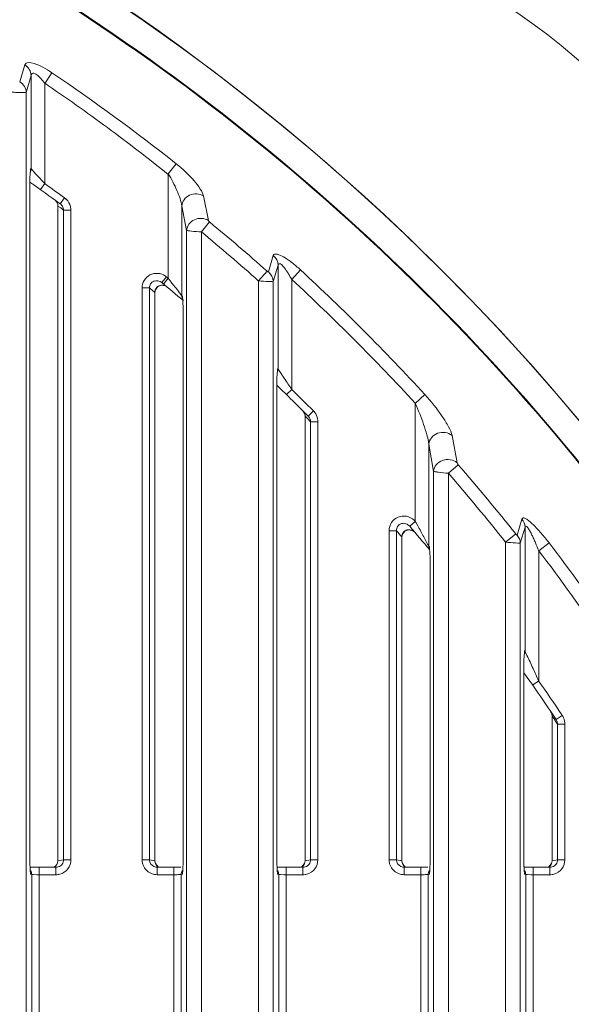
# Model space of a CAD drawing. Units: millimetres. Extents: x 54911 to 57129, y 2753 to 4264.
# Drawn here: x 56514 to 56536, y 3658 to 3698 of the extents above; entities that cross this region are included whole.
import ezdxf

# ---------------------------------------------------------------- set-up
doc = ezdxf.new("R2010")
doc.units = ezdxf.units.MM
doc.layers.add('细实线', color=7, linetype='Continuous', lineweight=13)
doc.styles.add('STYLE1', font='swisscl.ttf')
doc.dimstyles.new('4', dxfattribs={"dimtxt": 15, "dimasz": 2.5, "dimexe": 1.25, "dimexo": 0.625, "dimtad": 1, "dimtoh": 1, "dimdec": 0, "dimlfac": 0.25, "dimzin": 1, "dimdsep": 46, "dimtxsty": 'STYLE1', "dimcen": 2.5, "dimclrd": 3, "dimclre": 3, "dimclrt": 3, "dimadec": 0, "dimazin": 0, "dimtfac": 1, "dimtdec": 0, "dimtmove": 0, "dimatfit": 3, "dimfxl": 1, "dimlwd": -1, "dimarcsym": 0})

# ---------------------------------------------------------------- blocks, each defined once
blk = doc.blocks.new('*D20')
at = {"layer": 'Defpoints', "color": 0, "transparency": 16777216}
for p in [(56611.521, 4025.797), (56322.523, 3627.007), (56611.521, 3627.007)]:
    blk.add_point(p, dxfattribs=at)
at = {"layer": '细实线', "color": 3, "lineweight": -2, "transparency": 16777216}
for p, q in [((56322.523, 3627.632), (56322.523, 4027.047)), ((56611.521, 3627.632), (56611.521, 4027.047))]:
    blk.add_line(p, q, dxfattribs=at)
at = {"layer": '细实线', "color": 3, "transparency": 16777216}
blk.add_line((56325.023, 4025.797), (56609.021, 4025.797), dxfattribs=at)
for points in [[(56325.023, 4026.214), (56325.023, 4025.38), (56322.523, 4025.797)], [(56609.021, 4025.38), (56609.021, 4026.214), (56611.521, 4025.797)]]:
    blk.add_solid(points, dxfattribs=at)
at = {"layer": '细实线', "color": 3, "transparency": 16777216, "insert": (56467.022, 4033.922), "char_height": 15, "attachment_point": 5, "style": 'STYLE1'}
blk.add_mtext('72mm', dxfattribs=at)

msp = doc.modelspace()

# ---------------------------------------------------------------- linework, layer by layer
at = {"layer": '细实线'}
for p, q in [((56513.513, 3695.087), (56513.71, 3695.775)), ((56514.52, 3695.023), (56514.811, 3695.453)), ((56513.776, 3694.652), (56513.972, 3695.341)), ((56513.972, 3691.556), (56513.972, 3695.341)), ((56514.52, 3690.966), (56514.52, 3695.027)), ((56513.776, 3591.466), (56513.776, 3694.652)), ((56513.972, 3691.556), (56513.949, 3691.572)), ((56513.984, 3691.544), (56513.972, 3691.556)), ((56519.848, 3691.767), (56519.524, 3691.357)), ((56513.922, 3663.504), (56513.922, 3691.097)), ((56519.524, 3691.34), (56519.524, 3687.134)), ((56514.347, 3690.721), (56514.52, 3690.966)), ((56515.326, 3690.39), (56515.15, 3690.147)), ((56520.95, 3690.465), (56521.148, 3689.473)), ((56515.056, 3690.058), (56515.054, 3690.058)), ((56515.054, 3690.058), (56515.054, 3663.563)), ((56515.056, 3690.058), (56515.056, 3663.563)), ((56515.056, 3690.058), (56515.167, 3689.979)), ((56515.167, 3689.979), (56515.284, 3689.894)), ((56515.284, 3689.894), (56515.58, 3689.894)), ((56515.284, 3689.894), (56515.284, 3663.603)), ((56515.58, 3689.894), (56515.58, 3663.603)), ((56520.072, 3690.06), (56520.072, 3686.424)), ((56520.072, 3690.06), (56520.268, 3689.069)), ((56521.198, 3689.413), (56520.865, 3689.01)), ((56520.268, 3689.069), (56520.268, 3594.511)), ((56520.865, 3689.01), (56520.865, 3589.481)), ((56523.577, 3687.392), (56523.774, 3688.052)), ((56523.527, 3687.417), (56523.179, 3687.026)), ((56523.776, 3687), (56523.972, 3687.661)), ((56523.972, 3683.454), (56523.972, 3687.661)), ((56524.52, 3687.09), (56524.876, 3687.475)), ((56519.261, 3686.962), (56519.453, 3687.193)), ((56519.333, 3686.903), (56519.524, 3687.134)), ((56519.564, 3687.083), (56519.524, 3687.134)), ((56519.647, 3686.977), (56519.564, 3687.083)), ((56523.179, 3594.511), (56523.18, 3687.024)), ((56524.52, 3682.64), (56524.52, 3687.086)), ((56518.464, 3686.742), (56518.76, 3686.742)), ((56518.464, 3663.603), (56518.464, 3686.742)), ((56518.76, 3663.603), (56518.76, 3686.742)), ((56519.239, 3686.852), (56519.4, 3686.83)), ((56519.4, 3686.83), (56519.479, 3686.782)), ((56519.981, 3686.542), (56519.92, 3686.622)), ((56523.776, 3591.466), (56523.776, 3687)), ((56518.949, 3686.586), (56518.979, 3686.561)), ((56518.982, 3686.561), (56518.979, 3686.561)), ((56518.979, 3686.561), (56518.979, 3663.565)), ((56518.982, 3686.561), (56518.982, 3663.565)), ((56520.027, 3686.483), (56519.981, 3686.542)), ((56520.057, 3686.444), (56520.027, 3686.483)), ((56520.072, 3686.424), (56520.057, 3686.444)), ((56520.083, 3686.414), (56520.072, 3686.424)), ((56520.094, 3686.404), (56520.083, 3686.414)), ((56520.109, 3686.241), (56520.094, 3686.404)), ((56520.122, 3685.913), (56520.122, 3663.504)), ((56523.947, 3683.45), (56523.949, 3683.476)), ((56523.972, 3683.454), (56523.949, 3683.476)), ((56523.994, 3683.422), (56523.972, 3683.454)), ((56523.922, 3663.504), (56523.922, 3683)), ((56524.31, 3682.425), (56524.52, 3682.64)), ((56529.913, 3682.429), (56529.524, 3682.073)), ((56529.524, 3682.075), (56529.524, 3677.298)), ((56525.062, 3681.551), (56525.065, 3681.551)), ((56525.062, 3663.565), (56525.062, 3681.551)), ((56525.065, 3663.565), (56525.065, 3681.551)), ((56525.065, 3681.551), (56525.172, 3681.444)), ((56525.172, 3681.444), (56525.284, 3681.332)), ((56525.399, 3681.768), (56525.186, 3681.556)), ((56525.284, 3681.332), (56525.58, 3681.332)), ((56525.284, 3681.332), (56525.284, 3663.603)), ((56525.58, 3681.332), (56525.58, 3663.603)), ((56531.015, 3680.768), (56531.214, 3679.669)), ((56530.072, 3680.419), (56530.072, 3676.295)), ((56530.072, 3680.419), (56530.268, 3679.322)), ((56531.264, 3679.591), (56530.865, 3679.245)), ((56530.268, 3679.322), (56530.268, 3594.511)), ((56530.865, 3679.245), (56530.865, 3589.481)), ((56529.298, 3677.101), (56529.411, 3677.2)), ((56529.411, 3677.2), (56529.524, 3677.298)), ((56529.555, 3677.243), (56529.524, 3677.298)), ((56529.625, 3677.115), (56529.555, 3677.243)), ((56533.643, 3676.746), (56533.84, 3677.391)), ((56533.776, 3676.417), (56533.972, 3677.062)), ((56533.972, 3672.034), (56533.972, 3677.062)), ((56528.464, 3676.921), (56528.76, 3676.921)), ((56528.464, 3663.603), (56528.464, 3676.921)), ((56528.76, 3663.603), (56528.76, 3676.921)), ((56528.982, 3676.665), (56528.979, 3676.665)), ((56528.979, 3676.665), (56528.979, 3663.565)), ((56528.982, 3676.665), (56528.982, 3663.565)), ((56529.266, 3676.959), (56529.432, 3676.916)), ((56529.432, 3676.916), (56529.516, 3676.845)), ((56529.929, 3676.559), (56529.867, 3676.673)), ((56533.593, 3676.788), (56533.179, 3676.459)), ((56529.983, 3676.46), (56529.929, 3676.559)), ((56530.025, 3676.38), (56529.983, 3676.46)), ((56530.056, 3676.324), (56530.025, 3676.38)), ((56530.072, 3676.295), (56530.056, 3676.324)), ((56530.083, 3676.281), (56530.072, 3676.295)), ((56530.094, 3676.267), (56530.083, 3676.281)), ((56530.105, 3676.147), (56530.094, 3676.267)), ((56533.179, 3589.481), (56533.179, 3676.459)), ((56533.776, 3591.466), (56533.776, 3676.417)), ((56534.52, 3676.109), (56534.941, 3676.431)), ((56530.114, 3676.025), (56530.121, 3675.841)), ((56534.52, 3670.845), (56534.52, 3676.116)), ((56530.122, 3675.731), (56530.122, 3663.504)), ((56533.947, 3672.039), (56533.949, 3672.066)), ((56533.972, 3672.034), (56533.949, 3672.066)), ((56533.991, 3671.995), (56533.972, 3672.034)), ((56534.047, 3671.875), (56533.991, 3671.995)), ((56533.922, 3663.504), (56533.922, 3671.589)), ((56534.274, 3670.673), (56534.52, 3670.845)), ((56535.05, 3669.508), (56535.062, 3669.421)), ((56535.062, 3669.421), (56535.065, 3669.421)), ((56535.062, 3663.565), (56535.062, 3669.421)), ((56535.065, 3663.565), (56535.065, 3669.421)), ((56535.065, 3669.421), (56535.172, 3669.263)), ((56535.172, 3669.263), (56535.179, 3669.252)), ((56535.179, 3669.252), (56535.284, 3669.095)), ((56535.473, 3669.448), (56535.223, 3669.282)), ((56535.284, 3669.095), (56535.58, 3669.095)), ((56535.284, 3669.095), (56535.284, 3663.603)), ((56535.58, 3669.095), (56535.58, 3663.603)), ((56515.056, 3663.563), (56515.054, 3663.563)), ((56515.284, 3663.603), (56515.056, 3663.563)), ((56515.58, 3663.603), (56515.284, 3663.603)), ((56518.76, 3663.603), (56518.464, 3663.603)), ((56518.979, 3663.565), (56518.76, 3663.603)), ((56518.982, 3663.565), (56518.979, 3663.565)), ((56519.002, 3663.456), (56518.982, 3663.565)), ((56525.062, 3663.565), (56525.065, 3663.565)), ((56525.284, 3663.603), (56525.065, 3663.565)), ((56525.58, 3663.603), (56525.284, 3663.603)), ((56528.76, 3663.603), (56528.464, 3663.603)), ((56528.979, 3663.565), (56528.76, 3663.603)), ((56528.982, 3663.565), (56528.979, 3663.565)), ((56529.002, 3663.456), (56528.982, 3663.565)), ((56535.062, 3663.565), (56535.065, 3663.565)), ((56535.284, 3663.603), (56535.065, 3663.565)), ((56535.58, 3663.603), (56535.284, 3663.603)), ((56514.029, 3663.302), (56513.928, 3663.304)), ((56513.949, 3663.026), (56513.936, 3663.184)), ((56514.293, 3653.212), (56514.293, 3663.3)), ((56515.026, 3663.305), (56514.971, 3663.3)), ((56514.971, 3663.3), (56514.971, 3663)), ((56519.073, 3663.3), (56519.019, 3663.305)), ((56519.75, 3663.3), (56519.073, 3663.3)), ((56519.073, 3663), (56519.073, 3663.3)), ((56519.75, 3663.3), (56519.75, 3653.512)), ((56519.85, 3663.301), (56519.752, 3663.3)), ((56520.108, 3663.18), (56520.094, 3663.026)), ((56524.029, 3663.302), (56523.928, 3663.304)), ((56523.949, 3663.026), (56523.936, 3663.184)), ((56524.293, 3653.212), (56524.293, 3663.3)), ((56525.026, 3663.305), (56524.971, 3663.3)), ((56524.971, 3663.3), (56524.971, 3663)), ((56529.073, 3663.3), (56529.019, 3663.305)), ((56529.75, 3663.3), (56529.073, 3663.3)), ((56529.073, 3663), (56529.073, 3663.3)), ((56529.75, 3663.3), (56529.75, 3653.212)), ((56529.85, 3663.301), (56529.752, 3663.3)), ((56530.108, 3663.18), (56530.094, 3663.026)), ((56534.029, 3663.302), (56533.928, 3663.304)), ((56533.949, 3663.026), (56533.936, 3663.184)), ((56534.293, 3653.212), (56534.293, 3663.3)), ((56535.026, 3663.305), (56534.971, 3663.3)), ((56534.971, 3663.3), (56534.971, 3663)), ((56513.949, 3663.026), (56513.995, 3663.015)), ((56513.995, 3653.497), (56513.995, 3663.015)), ((56513.995, 3663.015), (56514.005, 3663.012)), ((56514.005, 3663.012), (56514.068, 3663.006)), ((56514.068, 3663.006), (56514.205, 3663.001)), ((56514.971, 3663), (56514.293, 3663)), ((56519.75, 3663), (56519.073, 3663)), ((56520.029, 3663.01), (56520.049, 3663.015)), ((56520.049, 3663.015), (56520.094, 3663.026)), ((56520.049, 3663.015), (56520.049, 3653.512)), ((56523.949, 3663.026), (56523.995, 3663.015)), ((56523.995, 3653.497), (56523.995, 3663.015)), ((56523.995, 3663.015), (56524.005, 3663.012)), ((56524.005, 3663.012), (56524.068, 3663.006)), ((56524.068, 3663.006), (56524.205, 3663.001)), ((56524.971, 3663), (56524.293, 3663)), ((56529.75, 3663), (56529.073, 3663)), ((56530.029, 3663.01), (56530.049, 3663.015)), ((56530.049, 3663.015), (56530.094, 3663.026)), ((56530.049, 3663.015), (56530.049, 3653.497)), ((56533.949, 3663.026), (56533.995, 3663.015)), ((56533.995, 3653.497), (56533.995, 3663.015)), ((56533.995, 3663.015), (56534.005, 3663.012)), ((56534.005, 3663.012), (56534.068, 3663.006)), ((56534.068, 3663.006), (56534.205, 3663.001)), ((56534.971, 3663), (56534.293, 3663))]:
    msp.add_line(p, q, dxfattribs=at)
for points in [[(56518.982, 3686.561), (56519, 3686.663), (56519.092, 3686.791), (56519.239, 3686.852)], [(56524.969, 3681.775), (56525.043, 3681.657), (56525.062, 3681.551)], [(56528.982, 3676.665), (56529.006, 3676.784), (56529.109, 3676.909), (56529.266, 3676.959)], [(56525.062, 3663.565), (56525.039, 3663.449), (56524.936, 3663.322)], [(56535.062, 3663.565), (56535.039, 3663.449), (56534.936, 3663.322)], [(56514.971, 3663.3), (56514.269, 3663.3), (56514.142, 3663.301), (56514.029, 3663.302)], [(56519.112, 3663.319), (56519.108, 3663.321), (56519.002, 3663.456)], [(56520.028, 3663.302), (56519.943, 3663.301), (56519.85, 3663.301)], [(56524.971, 3663.3), (56524.269, 3663.3), (56524.142, 3663.301), (56524.029, 3663.302)], [(56529.112, 3663.319), (56529.108, 3663.321), (56529.002, 3663.456)], [(56530.028, 3663.302), (56529.943, 3663.301), (56529.85, 3663.301)], [(56534.971, 3663.3), (56534.269, 3663.3), (56534.142, 3663.301), (56534.029, 3663.302)]]:
    msp.add_lwpolyline(points, dxfattribs=at)
for centre, radius, start, end in [((56467.022, 3623.756), 90, 0.12761, 179.87239), ((56467.022, 3623.756), 89.996, 345.30514, 194.69486), ((56516.522, 3673.256), 30, 3.9898, 90), ((56466.632, 3624.348), 85.891, 51.71407, 55.87999), ((56513.65, 3691.57), 0.299, 351.954, 0.3212), ((56470.042, 3650.245), 60.304, 43.00736, 43.22435), ((56467.022, 3623.756), 82, 54.06101, 55.11487), ((56469.762, 3649.986), 60.685, 42.47729, 43.00606), ((56467.022, 3623.756), 82.3, 54.06101, 54.75111), ((56514.961, 3689.886), 0.621, 45.5144, 54.0551), ((56514.752, 3690.055), 0.305, 0.6304, 11.7553), ((56514.955, 3689.878), 0.331, 45.7853, 54.057), ((56514.976, 3689.889), 0.307, 0.9639, 14.3847), ((56514.974, 3689.894), 0.607, 0.0469, 13.4383), ((56466.832, 3623.541), 85.409, 48.40839, 50.466), ((56466.718, 3623.522), 84.974, 48.35845, 50.41525), ((56466.559, 3624.225), 86.032, 42.57388, 47.32281), ((56519.061, 3686.72), 0.614, 50.4321, 56.4692), ((56467.022, 3623.756), 82.3, 50.3618, 50.42656), ((56466.578, 3624.214), 85.5, 42.58958, 47.3368), ((56466.694, 3623.719), 81.749, 50.26682, 50.43841), ((56467.022, 3623.756), 82, 49.63127, 50.42656), ((56466.233, 3645.507), 67.622, 37.67817, 37.82565), ((56466.222, 3645.498), 67.636, 37.4462, 37.67799), ((56520.372, 3686.422), 0.3, 179.5628, 196.0828), ((56520.368, 3686.421), 0.296, 196.1367, 206.0098), ((56515.688, 3685.891), 4.435, 2.3386, 4.5343), ((56516.402, 3685.925), 3.72, 1.0909, 2.2571), ((56515.833, 3685.913), 4.289, 359.9955, 1.109), ((56523.647, 3683.473), 0.302, 351.3887, 0.4413), ((56465.138, 3643.327), 71.216, 34.09111, 34.26408), ((56463.21, 3642.022), 73.544, 33.94605, 34.09118), ((56462.428, 3641.495), 74.486, 33.53025, 33.94649), ((56467.022, 3623.756), 82, 44.82019, 46.06127), ((56467.022, 3623.756), 82.3, 44.82019, 45.68233), ((56524.73, 3681.537), 0.336, 36.5633, 44.853), ((56524.944, 3681.316), 0.341, 29.9222, 44.8063), ((56524.954, 3681.325), 0.628, 37.299, 44.8154), ((56524.968, 3681.331), 0.612, 0.0292, 10.8157), ((56524.967, 3681.325), 0.317, 1.2631, 11.9489), ((56466.858, 3623.635), 85.317, 38.53661, 40.98428), ((56466.786, 3623.674), 84.819, 38.48635, 40.93314), ((56467.022, 3623.756), 82, 39.70612, 40.5829), ((56529.053, 3676.891), 0.623, 40.838, 47.0322), ((56455.651, 3636.355), 84.46, 28.513, 28.85472), ((56466.725, 3623.756), 81.701, 40.36088, 40.59704), ((56530.369, 3676.291), 0.297, 179.3416, 192.6892), ((56466.376, 3624.052), 86.282, 31.45553, 37.3765), ((56530.366, 3676.291), 0.295, 192.7358, 207.0965), ((56524.725, 3675.686), 5.399, 3.5966, 4.8926), ((56466.292, 3624.059), 85.819, 31.42408, 37.34314), ((56523.987, 3675.732), 6.135, 359.9955, 1.0207), ((56533.64, 3672.063), 0.309, 351.9791, 0.636), ((56451.079, 3633.184), 91.546, 24.63554, 25.00144), ((56467.022, 3623.756), 82, 33.72402, 35.32823), ((56450.234, 3632.797), 92.476, 24.29493, 24.63526), ((56467.022, 3623.756), 82.3, 33.7452, 34.90092), ((56534.708, 3669.407), 0.358, 25.2275, 33.9956), ((56534.712, 3669.409), 0.354, 16.9682, 25.2235), ((56534.719, 3669.411), 0.346, 9.2534, 16.9642), ((56534.729, 3669.413), 0.336, 1.4578, 9.2484), ((56534.938, 3669.084), 0.346, 1.7967, 13.8591), ((56534.954, 3669.095), 0.627, 359.9962, 12.6386), ((56514.991, 3663.604), 0.292, 351.589, 359.7692), ((56519.062, 3663.603), 0.599, 180.0558, 196.086), ((56519.055, 3663.604), 0.295, 180.293, 196.5941), ((56524.991, 3663.604), 0.292, 351.589, 359.7692), ((56529.062, 3663.603), 0.599, 180.0558, 196.086), ((56529.055, 3663.604), 0.295, 180.293, 196.5941), ((56534.991, 3663.604), 0.292, 351.589, 359.7692), ((56517.647, 3663.506), 3.725, 180.0431, 182.5774), ((56517.881, 3663.514), 3.959, 182.5351, 183.0763), ((56518.433, 3663.547), 4.512, 183.117, 184.6114), ((56515.575, 3663.549), 4.549, 355.3408, 356.8792), ((56516.355, 3663.507), 3.767, 356.8764, 359.9504), ((56527.647, 3663.506), 3.725, 180.0431, 182.5774), ((56527.881, 3663.514), 3.959, 182.5351, 183.0763), ((56528.433, 3663.547), 4.512, 183.117, 184.6114), ((56525.575, 3663.549), 4.549, 355.3408, 356.8791), ((56526.355, 3663.507), 3.767, 356.8764, 359.9504), ((56537.647, 3663.506), 3.725, 180.0431, 182.5774), ((56537.881, 3663.514), 3.959, 182.5351, 183.0763), ((56538.433, 3663.547), 4.512, 183.117, 184.6114), ((56514.293, 3668.475), 5.474, 269.0804, 270.0099), ((56514.971, 3663.614), 0.614, 270.0101, 278.7735), ((56514.971, 3663.616), 0.615, 278.7617, 284.8721), ((56519.073, 3663.614), 0.614, 239.1288, 250.5233), ((56519.073, 3663.618), 0.618, 250.6026, 269.9315), ((56520.393, 3663.026), 0.299, 164.9766, 179.8329), ((56524.293, 3668.475), 5.474, 269.0804, 270.0099), ((56524.971, 3663.614), 0.614, 270.0101, 278.7735), ((56524.971, 3663.616), 0.615, 278.7617, 284.8721), ((56529.073, 3663.614), 0.614, 239.1288, 250.5233), ((56529.073, 3663.618), 0.618, 250.6026, 269.9315), ((56530.393, 3663.026), 0.299, 164.9766, 179.8329), ((56534.293, 3668.475), 5.474, 269.0804, 270.0099), ((56534.971, 3663.614), 0.614, 270.0101, 278.7735), ((56534.971, 3663.616), 0.615, 278.7617, 284.8721)]:
    msp.add_arc(centre, radius, start, end, dxfattribs=at)
for points, knots in [([(56553.628, 3602.107), (56555.132, 3608.266), (56556.833, 3620.976), (56555.283, 3640.152), (56549.658, 3658.628), (56540.183, 3675.522), (56527.263, 3690.033), (56511.475, 3701.452), (56493.565, 3709.211), (56480.754, 3711.683), (56474.308, 3712.211)], [0, 0, 0, 0, 0.123584, 0.247754, 0.372262, 0.497133, 0.622399, 0.748032, 0.873931, 1, 1, 1, 1]), ([(56553.641, 3602.123), (56555.144, 3608.283), (56556.843, 3620.996), (56555.292, 3640.171), (56550.6, 3655.574), (56544.937, 3667.083), (56538.049, 3677.95), (56527.267, 3690.067), (56514.107, 3699.587), (56502.532, 3705.368), (56490.383, 3709.868), (56480.756, 3711.728), (56474.309, 3712.257)], [0, 0, 0, 0, 0.12353, 0.247657, 0.372125, 0.434583, 0.497139, 0.622365, 0.747952, 0.810945, 0.873987, 1, 1, 1, 1]), ([(56513.71, 3695.775), (56513.746, 3695.9), (56514.144, 3695.834), (56514.45, 3695.675), (56514.693, 3695.533), (56514.811, 3695.454)], [0, 0, 0, 0, 0.326895, 0.644574, 1, 1, 1, 1]), ([(56513.71, 3695.775), (56513.786, 3695.729), (56513.916, 3695.602), (56513.969, 3695.426), (56513.972, 3695.341)], [0, 0, 0, 0, 0.507394, 1, 1, 1, 1]), ([(56513.972, 3695.341), (56513.975, 3695.362), (56513.985, 3695.403), (56514.045, 3695.441), (56514.122, 3695.418), (56514.235, 3695.348), (56514.372, 3695.212), (56514.471, 3695.089), (56514.52, 3695.023)], [0, 0, 0, 0, 0.083171, 0.155699, 0.250443, 0.377454, 0.679289, 1, 1, 1, 1]), ([(56513.513, 3695.087), (56513.589, 3695.041), (56513.719, 3694.914), (56513.773, 3694.738), (56513.776, 3694.652)], [0, 0, 0, 0, 0.507416, 1, 1, 1, 1]), ([(56514.52, 3695.027), (56515.377, 3694.445), (56517.073, 3693.252), (56518.711, 3691.982), (56519.524, 3691.34)], [0, 0, 0, 0, 0.500002, 1, 1, 1, 1]), ([(56513.179, 3694.666), (56513.251, 3694.662), (56513.385, 3694.656), (56513.564, 3694.648), (56513.69, 3694.65), (56513.756, 3694.646), (56513.776, 3694.652)], [0, 0, 0, 0, 0.360851, 0.673778, 0.896801, 1, 1, 1, 1]), ([(56513.922, 3691.097), (56513.922, 3691.143), (56513.925, 3691.301), (56513.939, 3691.46), (56513.949, 3691.572)], [0, 0, 0, 0, 0.289704, 1, 1, 1, 1]), ([(56519.849, 3691.766), (56520.109, 3691.56), (56520.458, 3691.235), (56520.807, 3690.782), (56520.93, 3690.566), (56520.95, 3690.465)], [0, 0, 0, 0, 0.578105, 0.820635, 1, 1, 1, 1]), ([(56519.524, 3691.357), (56519.658, 3691.145), (56519.83, 3690.817), (56520.001, 3690.378), (56520.061, 3690.163), (56520.072, 3690.06)], [0, 0, 0, 0, 0.531317, 0.780332, 1, 1, 1, 1]), ([(56520.072, 3690.06), (56520.076, 3690.15), (56520.147, 3690.335), (56520.447, 3690.577), (56520.791, 3690.566), (56520.95, 3690.465)], [0, 0, 0, 0, 0.241017, 0.496955, 1, 1, 1, 1]), ([(56521.148, 3689.473), (56520.99, 3689.575), (56520.645, 3689.588), (56520.344, 3689.346), (56520.272, 3689.16), (56520.268, 3689.07)], [0, 0, 0, 0, 0.50301, 0.759059, 1, 1, 1, 1]), ([(56521.148, 3689.473), (56521.149, 3689.469), (56521.162, 3689.445), (56521.182, 3689.427), (56521.198, 3689.413)], [0, 0, 0, 0, 0.178203, 1, 1, 1, 1]), ([(56520.268, 3689.07), (56520.287, 3689.062), (56520.354, 3689.057), (56520.551, 3689.031), (56520.731, 3689.017), (56520.865, 3689.01)], [0, 0, 0, 0, 0.104527, 0.327559, 1, 1, 1, 1]), ([(56523.774, 3688.052), (56523.814, 3688.186), (56524.254, 3687.985), (56524.529, 3687.772), (56524.766, 3687.576), (56524.877, 3687.475)], [0, 0, 0, 0, 0.32701, 0.649453, 1, 1, 1, 1]), ([(56523.972, 3687.661), (56523.976, 3687.682), (56523.991, 3687.734), (56524.082, 3687.714), (56524.147, 3687.646), (56524.228, 3687.555), (56524.305, 3687.448), (56524.406, 3687.293), (56524.475, 3687.172), (56524.52, 3687.09)], [0, 0, 0, 0, 0.070024, 0.138399, 0.251564, 0.3896, 0.53779, 0.690359, 1, 1, 1, 1]), ([(56519.401, 3687.232), (56519.312, 3687.291), (56519.098, 3687.364), (56518.77, 3687.295), (56518.523, 3687.067), (56518.464, 3686.849), (56518.464, 3686.742)], [0, 0, 0, 0, 0.250317, 0.500211, 0.750014, 1, 1, 1, 1]), ([(56518.76, 3686.742), (56518.759, 3686.799), (56518.792, 3686.916), (56518.972, 3687.069), (56519.177, 3687.032), (56519.261, 3686.962)], [0, 0, 0, 0, 0.254935, 0.510482, 1, 1, 1, 1]), ([(56523.18, 3687.025), (56523.314, 3687.016), (56523.493, 3687.002), (56523.69, 3686.999), (56523.756, 3686.996), (56523.776, 3687)], [0, 0, 0, 0, 0.673853, 0.896912, 1, 1, 1, 1]), ([(56519.479, 3686.782), (56519.42, 3686.831), (56519.258, 3686.89), (56519.1, 3686.815), (56519.049, 3686.756)], [0, 0, 0, 0, 0.498915, 1, 1, 1, 1]), ([(56523.922, 3683), (56523.922, 3683.043), (56523.925, 3683.193), (56523.937, 3683.342), (56523.947, 3683.448)], [0, 0, 0, 0, 0.287758, 1, 1, 1, 1]), ([(56529.913, 3682.429), (56530.167, 3682.152), (56530.511, 3681.727), (56530.86, 3681.16), (56530.992, 3680.892), (56531.015, 3680.768)], [0, 0, 0, 0, 0.56311, 0.810474, 1, 1, 1, 1]), ([(56529.524, 3682.073), (56529.651, 3681.796), (56529.819, 3681.376), (56529.992, 3680.821), (56530.06, 3680.55), (56530.072, 3680.419)], [0, 0, 0, 0, 0.522994, 0.773749, 1, 1, 1, 1]), ([(56530.072, 3680.419), (56530.077, 3680.513), (56530.159, 3680.71), (56530.421, 3680.886), (56530.739, 3680.921), (56530.939, 3680.833), (56531.015, 3680.767)], [0, 0, 0, 0, 0.23571, 0.489912, 0.751054, 1, 1, 1, 1]), ([(56531.214, 3679.669), (56531.139, 3679.735), (56530.938, 3679.823), (56530.62, 3679.79), (56530.356, 3679.614), (56530.273, 3679.417), (56530.268, 3679.322)], [0, 0, 0, 0, 0.248816, 0.510065, 0.764379, 1, 1, 1, 1]), ([(56531.214, 3679.669), (56531.215, 3679.663), (56531.229, 3679.635), (56531.247, 3679.61), (56531.264, 3679.591)], [0, 0, 0, 0, 0.188664, 1, 1, 1, 1]), ([(56530.268, 3679.322), (56530.287, 3679.313), (56530.354, 3679.307), (56530.551, 3679.274), (56530.731, 3679.256), (56530.865, 3679.245)], [0, 0, 0, 0, 0.104893, 0.328201, 1, 1, 1, 1]), ([(56529.478, 3677.346), (56529.393, 3677.425), (56529.177, 3677.538), (56528.815, 3677.503), (56528.532, 3677.272), (56528.464, 3677.036), (56528.464, 3676.921)], [0, 0, 0, 0, 0.250394, 0.50025, 0.749967, 1, 1, 1, 1]), ([(56528.76, 3676.921), (56528.759, 3676.983), (56528.794, 3677.111), (56528.956, 3677.227), (56529.152, 3677.221), (56529.258, 3677.147), (56529.298, 3677.101)], [0, 0, 0, 0, 0.250057, 0.501365, 0.751547, 1, 1, 1, 1]), ([(56534.941, 3676.43), (56534.84, 3676.563), (56534.684, 3676.756), (56534.467, 3676.999), (56534.307, 3677.164), (56534.154, 3677.3), (56534.032, 3677.39), (56533.946, 3677.428), (56533.885, 3677.444), (56533.846, 3677.413), (56533.84, 3677.391)], [0, 0, 0, 0, 0.324671, 0.482775, 0.633792, 0.771129, 0.882841, 0.924553, 0.955567, 1, 1, 1, 1]), ([(56533.972, 3677.062), (56533.974, 3677.075), (56533.977, 3677.103), (56534.023, 3677.109), (56534.056, 3677.071), (56534.111, 3677.004), (56534.176, 3676.89), (56534.251, 3676.745), (56534.322, 3676.591), (56534.414, 3676.379), (56534.478, 3676.218), (56534.52, 3676.109)], [0, 0, 0, 0, 0.032827, 0.056321, 0.095993, 0.150863, 0.280128, 0.419601, 0.562932, 0.707993, 1, 1, 1, 1]), ([(56529.516, 3676.845), (56529.449, 3676.924), (56529.275, 3676.998), (56529.073, 3676.91), (56529.009, 3676.815), (56528.993, 3676.764)], [0, 0, 0, 0, 0.490073, 0.744938, 1, 1, 1, 1]), ([(56533.593, 3676.788), (56533.606, 3676.772), (56533.611, 3676.755), (56533.643, 3676.743), (56533.643, 3676.746)], [0, 0, 0, 0, 0.887202, 1, 1, 1, 1]), ([(56533.179, 3676.459), (56533.251, 3676.451), (56533.449, 3676.432), (56533.648, 3676.417), (56533.776, 3676.417)], [0, 0, 0, 0, 0.360731, 1, 1, 1, 1]), ([(56533.922, 3671.589), (56533.922, 3671.632), (56533.925, 3671.782), (56533.937, 3671.932), (56533.947, 3672.038)], [0, 0, 0, 0, 0.287512, 1, 1, 1, 1]), ([(56515.281, 3663.561), (56515.271, 3663.499), (56515.209, 3663.377), (56515.088, 3663.316), (56515.026, 3663.305)], [0, 0, 0, 0, 0.500608, 1, 1, 1, 1]), ([(56515.58, 3663.603), (56515.58, 3663.473), (56515.49, 3663.207), (56515.254, 3663.054), (56515.129, 3663.021)], [0, 0, 0, 0, 0.49957, 1, 1, 1, 1]), ([(56525.281, 3663.561), (56525.271, 3663.499), (56525.209, 3663.377), (56525.088, 3663.316), (56525.026, 3663.305)], [0, 0, 0, 0, 0.500608, 1, 1, 1, 1]), ([(56525.58, 3663.603), (56525.58, 3663.473), (56525.49, 3663.207), (56525.254, 3663.054), (56525.129, 3663.021)], [0, 0, 0, 0, 0.49957, 1, 1, 1, 1]), ([(56535.281, 3663.561), (56535.271, 3663.499), (56535.209, 3663.377), (56535.088, 3663.316), (56535.026, 3663.305)], [0, 0, 0, 0, 0.500608, 1, 1, 1, 1]), ([(56535.58, 3663.603), (56535.58, 3663.473), (56535.49, 3663.207), (56535.254, 3663.054), (56535.129, 3663.021)], [0, 0, 0, 0, 0.49957, 1, 1, 1, 1]), ([(56519.75, 3663), (56519.78, 3663), (56519.873, 3663.002), (56519.966, 3663.002), (56520.029, 3663.01)], [0, 0, 0, 0, 0.315751, 1, 1, 1, 1]), ([(56529.75, 3663), (56529.78, 3663), (56529.873, 3663.002), (56529.966, 3663.002), (56530.029, 3663.01)], [0, 0, 0, 0, 0.315751, 1, 1, 1, 1])]:
    msp.add_open_spline(points, degree=3, knots=knots, dxfattribs=at)
for points in [[(56513.929, 3691.402), (56513.956, 3691.448), (56513.972, 3691.503), (56513.972, 3691.556)], [(56514.924, 3690.31), (56514.986, 3690.265), (56515.034, 3690.192), (56515.05, 3690.117)], [(56515.396, 3690.33), (56515.477, 3690.251), (56515.537, 3690.145), (56515.564, 3690.035)], [(56515.186, 3690.116), (56515.228, 3690.075), (56515.26, 3690.022), (56515.274, 3689.965)], [(56523.774, 3688.052), (56523.887, 3687.959), (56523.968, 3687.807), (56523.972, 3687.661)], [(56523.527, 3687.417), (56523.541, 3687.405), (56523.572, 3687.374), (56523.577, 3687.392)], [(56523.577, 3687.392), (56523.691, 3687.299), (56523.771, 3687.147), (56523.776, 3687)], [(56518.996, 3686.665), (56518.984, 3686.632), (56518.978, 3686.596), (56518.979, 3686.561)], [(56519.049, 3686.756), (56519.026, 3686.729), (56519.008, 3686.698), (56518.996, 3686.665)], [(56523.947, 3683.336), (56523.963, 3683.373), (56523.972, 3683.414), (56523.972, 3683.454)], [(56525.065, 3681.551), (56525.064, 3681.617), (56525.04, 3681.685), (56525.001, 3681.738)], [(56525.24, 3681.486), (56525.257, 3681.456), (56525.27, 3681.424), (56525.277, 3681.39)], [(56525.453, 3681.706), (56525.511, 3681.63), (56525.552, 3681.539), (56525.569, 3681.446)], [(56533.84, 3677.391), (56533.918, 3677.303), (56533.969, 3677.181), (56533.972, 3677.062)], [(56528.993, 3676.764), (56528.983, 3676.733), (56528.978, 3676.699), (56528.979, 3676.665)], [(56533.643, 3676.746), (56533.721, 3676.657), (56533.772, 3676.535), (56533.776, 3676.417)], [(56533.95, 3671.927), (56533.964, 3671.961), (56533.972, 3671.998), (56533.972, 3672.034)], [(56535.223, 3669.282), (56535.246, 3669.247), (56535.264, 3669.208), (56535.274, 3669.167)], [(56535.458, 3669.475), (56535.485, 3669.436), (56535.508, 3669.394), (56535.527, 3669.35)], [(56535.527, 3669.35), (56535.543, 3669.312), (56535.556, 3669.273), (56535.565, 3669.232)], [(56515.056, 3663.563), (56515.056, 3663.46), (56514.986, 3663.348), (56514.895, 3663.299)], [(56519.019, 3663.305), (56518.911, 3663.324), (56518.804, 3663.416), (56518.773, 3663.52)], [(56518.979, 3663.565), (56518.979, 3663.471), (56519.034, 3663.371), (56519.111, 3663.318)], [(56525.042, 3663.451), (56525.057, 3663.487), (56525.065, 3663.526), (56525.065, 3663.565)], [(56529.019, 3663.305), (56528.911, 3663.324), (56528.804, 3663.416), (56528.773, 3663.52)], [(56528.979, 3663.565), (56528.979, 3663.471), (56529.034, 3663.371), (56529.111, 3663.318)], [(56535.042, 3663.451), (56535.057, 3663.487), (56535.065, 3663.526), (56535.065, 3663.565)], [(56513.955, 3663.165), (56513.981, 3663.12), (56513.995, 3663.066), (56513.995, 3663.015)], [(56518.758, 3663.087), (56518.631, 3663.163), (56518.528, 3663.296), (56518.487, 3663.438)], [(56520.049, 3663.015), (56520.049, 3663.066), (56520.063, 3663.12), (56520.089, 3663.165)], [(56523.955, 3663.165), (56523.981, 3663.12), (56523.995, 3663.066), (56523.995, 3663.015)], [(56524.937, 3663.321), (56524.982, 3663.353), (56525.02, 3663.4), (56525.042, 3663.451)], [(56528.758, 3663.087), (56528.631, 3663.163), (56528.528, 3663.296), (56528.487, 3663.438)], [(56530.049, 3663.015), (56530.049, 3663.066), (56530.063, 3663.12), (56530.089, 3663.165)], [(56533.955, 3663.165), (56533.981, 3663.12), (56533.995, 3663.066), (56533.995, 3663.015)], [(56534.937, 3663.321), (56534.982, 3663.353), (56535.02, 3663.4), (56535.042, 3663.451)]]:
    msp.add_open_spline(points, degree=3, dxfattribs=at)

# ---------------------------------------------------------------- dimensions: what is measured, and where the dimension line sits
dim = msp.add_linear_dim(base=(56611.521, 4025.797), p1=(56322.523, 3627.007), p2=(56611.521, 3627.007), dimstyle='4', override={"dimpost": 'mm'}, dxfattribs=at)
dim.commit()
dim.dimension.update_dxf_attribs({"geometry": '*D20', "text_midpoint": (56467.022, 4033.922)})

doc.saveas('drawing.dxf')
